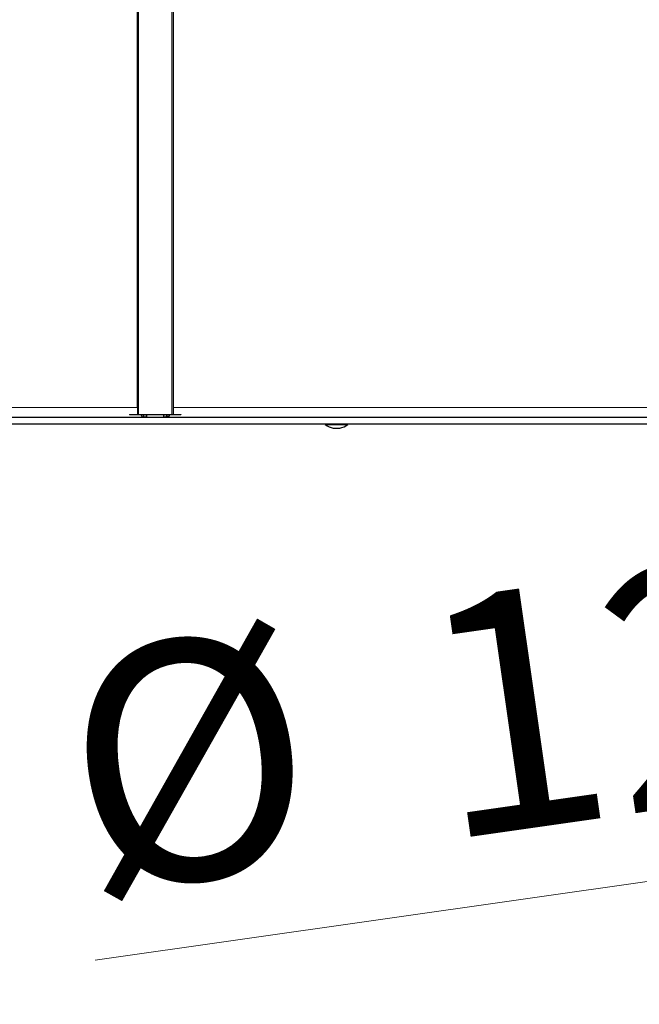
# Model space of a CAD drawing. Units: millimetres. Extents: x 0 to 210, y 0 to 297.
# Drawn here: x 65 to 74, y 226 to 240 of the extents above; entities that cross this region are included whole.
import ezdxf

# ---------------------------------------------------------------- set-up
doc = ezdxf.new("R2010")
doc.units = ezdxf.units.MM
doc.styles.add('SLDTEXTSTYLE0', font='TXT', dxfattribs={"width": 0.75})
doc.dimstyles.new('SLDDIMSTYLE4', dxfattribs={"dimtxt": 3.5, "dimasz": 3.302, "dimexe": 0, "dimexo": 0.0625, "dimgap": 0.875, "dimtad": 1, "dimdec": 0, "dimlfac": 20, "dimrnd": 1e-09, "dimzin": 12, "dimdsep": 46, "dimtxsty": 'SLDTEXTSTYLE0', "dimsah": 1, "dimcen": 0.09, "dimadec": 0, "dimazin": 3, "dimtfac": 1, "dimtdec": 0, "dimtofl": 0, "dimtmove": 0, "dimatfit": 3, "dimfxl": 0, "dimfrac": 2, "dimtolj": 1, "dimtzin": 12, "dimarcsym": 0})
doc.dimstyles.new('SLDDIMSTYLE5', dxfattribs={"dimtxt": 3.5, "dimasz": 3.302, "dimexe": 0, "dimexo": 0.0625, "dimgap": 0.875, "dimtad": 1, "dimlfac": 20, "dimrnd": 1e-09, "dimzin": 12, "dimdsep": 46, "dimtxsty": 'SLDTEXTSTYLE0', "dimsah": 1, "dimcen": 0, "dimadec": 0, "dimazin": 3, "dimtfac": 1, "dimtmove": 0, "dimatfit": 3, "dimfxl": 0, "dimfrac": 2, "dimtolj": 1, "dimtzin": 12, "dimarcsym": 0})
doc.dimstyles.new('SLDDIMSTYLE6', dxfattribs={"dimtxt": 3.5, "dimasz": 3.302, "dimexe": 0, "dimexo": 0.0625, "dimgap": 0.875, "dimtad": 1, "dimlfac": 20, "dimrnd": 1e-09, "dimzin": 12, "dimdsep": 46, "dimtxsty": 'SLDTEXTSTYLE0', "dimsah": 1, "dimcen": 0.09, "dimadec": 0, "dimazin": 3, "dimtfac": 1, "dimtofl": 0, "dimtmove": 0, "dimatfit": 3, "dimfxl": 0, "dimfrac": 2, "dimtolj": 1, "dimtzin": 12, "dimarcsym": 0})

# ---------------------------------------------------------------- blocks, each defined once
blk = doc.blocks.new('_D_4')
at = {"color": 7, "linetype": 'Continuous', "lineweight": 0}
for p, q in [((91.286, 269.13), (91.286, 209.559)), ((44.858, 233.918), (44.858, 209.559)), ((44.858, 210.559), (91.286, 210.559))]:
    blk.add_line(p, q, dxfattribs=at)
at = {"color": 7, "linetype": 'Continuous', "lineweight": 18}
for points in [[(44.858, 210.559), (48.16, 210.059), (48.16, 211.059)], [(91.286, 210.559), (87.984, 211.059), (87.984, 210.059)]]:
    blk.add_solid(points, dxfattribs=at)
at = {"color": 7, "linetype": 'Continuous', "lineweight": 18, "insert": (64.193, 215.07), "char_height": 3.5, "attachment_point": 1, "style": 'SLDTEXTSTYLE0'}
blk.add_mtext('929', dxfattribs=at)
blk = doc.blocks.new('_D_6')
at = {"color": 7, "linetype": 'Continuous', "lineweight": 0}
for p, q in [((89.802, 229.88), (96.088, 230.78)), ((83.615, 228.995), (89.802, 229.88)), ((83.615, 228.995), (66.33, 226.522))]:
    blk.add_line(p, q, dxfattribs=at)
at = {"color": 7, "linetype": 'Continuous', "lineweight": 18}
for points in [[(89.802, 229.88), (93.141, 229.853), (92.999, 230.843)], [(83.615, 228.995), (80.275, 229.022), (80.417, 228.032)]]:
    blk.add_solid(points, dxfattribs=at)
at = {"color": 7, "linetype": 'Continuous', "lineweight": 18, "char_height": 3.5, "attachment_point": 1, "rotation": 8.1426, "style": 'SLDTEXTSTYLE0'}
for s, insert in [('125', (70.916, 231.737)), ('%%c', (65.698, 230.936))]:
    blk.add_mtext(s, dxfattribs=dict(at, insert=insert))
blk = doc.blocks.new('_D_7')
at = {"color": 7, "linetype": 'Continuous', "lineweight": 0}
for p, q in [((44.858, 233.918), (44.858, 215.313)), ((89.558, 233.918), (89.558, 215.313)), ((44.858, 216.313), (89.558, 216.313))]:
    blk.add_line(p, q, dxfattribs=at)
at = {"color": 7, "linetype": 'Continuous', "lineweight": 18}
for points in [[(44.858, 216.313), (48.16, 215.813), (48.16, 216.813)], [(89.558, 216.313), (86.256, 216.813), (86.256, 215.813)]]:
    blk.add_solid(points, dxfattribs=at)
at = {"color": 7, "linetype": 'Continuous', "lineweight": 18, "insert": (63.329, 220.824), "char_height": 3.5, "attachment_point": 1, "style": 'SLDTEXTSTYLE0'}
blk.add_mtext('894', dxfattribs=at)

msp = doc.modelspace()

# ---------------------------------------------------------------- linework, layer by layer
at = {"color": 8, "linetype": 'Continuous', "lineweight": 18}
for p, q in [((66.94303, 234.62004), (66.94303, 269.17004)), ((66.96303, 269.17004), (66.96303, 234.52004)), ((67.45303, 269.17004), (67.45303, 234.52004)), ((67.47303, 269.17004), (67.47303, 234.62004)), ((66.94303, 234.62004), (52.26677, 234.62004)), ((67.47303, 234.62004), (82.14928, 234.62004)), ((66.93303, 234.52206), (66.93303, 234.52004)), ((67.48303, 234.52206), (67.48303, 234.52004))]:
    msp.add_line(p, q, dxfattribs=at)
at = {"color": 7, "linetype": 'Continuous', "lineweight": 25}
for p, q in [((66.94803, 269.17004), (66.94803, 234.52004)), ((67.46803, 269.17004), (67.46803, 234.52004)), ((66.94303, 234.62004), (66.94803, 234.60873)), ((66.94303, 234.62004), (66.94803, 234.61194)), ((67.47303, 234.62004), (67.46803, 234.60876)), ((67.47303, 234.62004), (67.46803, 234.61198)), ((50.32201, 234.48004), (84.09626, 234.48004)), ((66.83303, 234.52206), (66.83303, 234.52004)), ((66.83303, 234.52004), (66.93303, 234.52004)), ((66.93303, 234.52004), (66.94803, 234.52004)), ((66.94803, 234.52004), (66.96303, 234.52004)), ((66.96303, 234.52004), (67.45303, 234.52004)), ((67.03803, 234.50303), (67.03803, 234.48004)), ((67.08303, 234.48004), (67.04303, 234.48004)), ((67.08303, 234.48004), (67.08303, 234.52004)), ((67.33303, 234.48004), (67.33303, 234.52004)), ((67.37303, 234.48004), (67.33303, 234.48004)), ((67.37803, 234.50479), (67.37803, 234.48004)), ((67.45303, 234.52004), (67.46803, 234.52004)), ((67.46803, 234.52004), (67.48303, 234.52004)), ((67.48303, 234.52004), (67.58303, 234.52004)), ((67.58303, 234.52206), (67.58303, 234.52004)), ((46.93303, 234.38004), (87.48303, 234.38004)), ((69.69803, 234.38004), (69.69803, 234.37004)), ((69.69803, 234.37004), (70.02803, 234.37004)), ((69.81303, 234.32004), (69.91303, 234.32004)), ((70.02803, 234.37004), (70.02803, 234.38004))]:
    msp.add_line(p, q, dxfattribs=at)
for centre, start, end in [((69.88471, 234.64216), 235.548707, 257.454162), ((69.84134, 234.64216), 282.545838, 304.451293)]:
    msp.add_arc(centre, 0.33, start, end, dxfattribs=at)
for points, knots in [([(66.99186, 234.52004), (66.99781, 234.51091), (67.01118, 234.49042), (67.02662, 234.48092), (67.03601, 234.4802), (67.03803, 234.48004)], [0, 0, 0, 0, 0.38707953, 0.86848481, 1, 1, 1, 1]), ([(67.04303, 234.48004), (67.04235, 234.49171), (67.04151, 234.50637), (67.03182, 234.52104), (67.02985, 234.52403)], [0, 0, 0, 0, 0.79559847, 1, 1, 1, 1]), ([(67.08303, 234.48004), (67.08235, 234.49171), (67.08157, 234.50504), (67.06954, 234.51837), (67.06803, 234.52004)], [0, 0, 0, 0, 0.875, 1, 1, 1, 1]), ([(67.33303, 234.48004), (67.33369, 234.49193), (67.33443, 234.50526), (67.34659, 234.51859), (67.34791, 234.52004)], [0, 0, 0, 0, 0.89151722, 1, 1, 1, 1]), ([(67.37303, 234.48004), (67.37348, 234.49348), (67.37396, 234.50748), (67.38386, 234.52148), (67.38426, 234.52204)], [0, 0, 0, 0, 0.96014269, 1, 1, 1, 1]), ([(67.42474, 234.52004), (67.41709, 234.5087), (67.40151, 234.48563), (67.38594, 234.48192), (67.37803, 234.48004)], [0, 0, 0, 0, 0.49158127, 1, 1, 1, 1])]:
    msp.add_open_spline(points, degree=3, knots=knots, dxfattribs=at)

# ---------------------------------------------------------------- dimensions: what is measured, and where the dimension line sits
at = {"color": 7, "linetype": 'Continuous', "lineweight": 18}
for base, p2, dimstyle, picture, middle in [((91.28577, 210.5586), (91.28577, 270.13004), 'SLDDIMSTYLE4', '_D_4', (68.0719, 210.5586)), ((89.55803, 216.31253), (89.55803, 234.91835), 'SLDDIMSTYLE6', '_D_7', (67.20803, 216.31253))]:
    dim = msp.add_linear_dim(base=base, p1=(44.85802, 234.91834), p2=p2, dimstyle=dimstyle, dxfattribs=at)
    dim.commit()
    dim.dimension.update_dxf_attribs({"geometry": picture, "text_midpoint": middle, "dimtype": 160})
dim = msp.add_diameter_dim_2p(p1=(83.61453, 228.99493), p2=(89.80152, 229.88015), dimstyle='SLDDIMSTYLE5', dxfattribs=at)
dim.commit()
dim.dimension.update_dxf_attribs({"geometry": '_D_6', "text_midpoint": (72.51829, 227.4073), "dimtype": 163})

doc.saveas('drawing.dxf')
